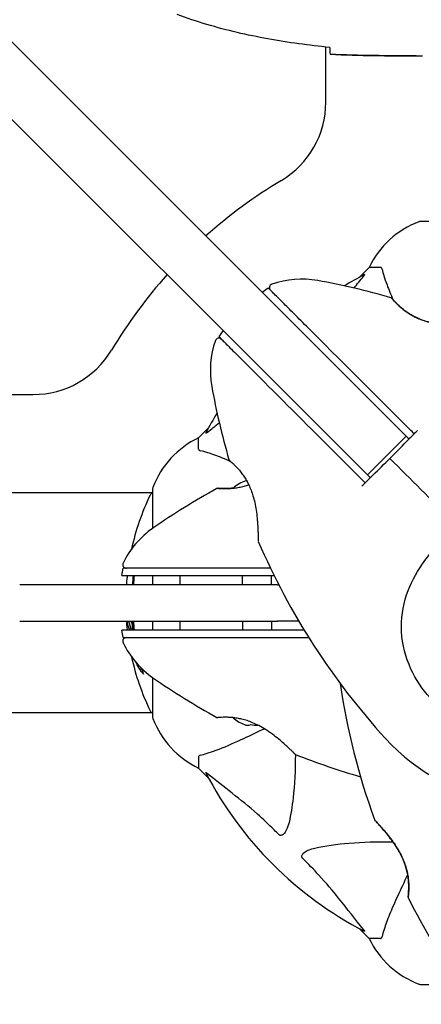
# Model space of a CAD drawing. Units: millimetres. Extents: x 8315 to 19805, y 971 to 11296.
# Drawn here: x 11792 to 11902, y 6930 to 7200 of the extents above; entities that cross this region are included whole.
import ezdxf

# ---------------------------------------------------------------- set-up
doc = ezdxf.new("R2010")
doc.units = ezdxf.units.MM
doc.header["$LTSCALE"] = 70
doc.layers.add('Widoczne (ISO)', color=7, linetype='Continuous', lineweight=25)
doc.layers.add('Wymiar (ISO)', color=116, linetype='Continuous', lineweight=18)
doc.styles.add('Tekst etykiety (ISO)', font='tahoma.ttf')
doc.dimstyles.new('Domyślne (ISO)', dxfattribs={"dimscale": 70, "dimtxt": 3.5, "dimasz": 2.5, "dimexe": 3.175, "dimexo": 0, "dimgap": 0.762, "dimtad": 1, "dimtoh": 1, "dimdec": 0, "dimrnd": 1e-08, "dimzin": 0, "dimtxsty": 'Tekst etykiety (ISO)', "dimcen": 0.09, "dimdle": 10, "dimclrd": 256, "dimclre": 256, "dimclrt": 256, "dimadec": 0, "dimazin": 0, "dimtfac": 0.714286, "dimtdec": 0, "dimtmove": 0, "dimatfit": 3, "dimfxl": 0, "dimtolj": 1, "dimtzin": 0, "dimlwd": -1, "dimlwe": -1, "dimarcsym": 0})

# ---------------------------------------------------------------- blocks, each defined once
blk = doc.blocks.new('*D5')
at = {"layer": 'Defpoints', "color": 0}
for p in [(9402.85, 7009.57), (18612.5, 7009.57), (18612.5, 4209.57)]:
    blk.add_point(p, dxfattribs=at)
at = {"layer": 'Wymiar (ISO)'}
for p, q in [((9402.85, 7009.57), (9402.85, 3987.32)), ((18612.5, 7009.57), (18612.5, 3987.32)), ((9577.85, 4209.57), (18437.5, 4209.57))]:
    blk.add_line(p, q, dxfattribs=at)
for points in [[(9577.85, 4238.73), (9577.85, 4180.4), (9402.85, 4209.57)], [(18437.5, 4238.73), (18437.5, 4180.4), (18612.5, 4209.57)]]:
    blk.add_solid(points, dxfattribs=at)
at = {"layer": 'Wymiar (ISO)', "insert": (14007.68, 4518.11), "char_height": 245, "attachment_point": 2, "style": 'Tekst etykiety (ISO)'}
blk.add_mtext('\\A1;9210', dxfattribs=at)

msp = doc.modelspace()

# ---------------------------------------------------------------- linework, layer by layer
at = {"layer": 'Widoczne (ISO)'}
for p, q in [((11886.49, 7096.84), (11458.97, 7524.36)), ((11448.36, 7513.75), (11875.88, 7086.23)), ((11875.85, 7177.02), (11875.85, 7192.14)), ((11900.56, 7189.72), (11902.31, 7189.72)), ((11964.3, 7144.31), (11901.7, 7144.31)), ((11887.7, 7131.72), (11884.96, 7128.97)), ((11884.96, 7128.97), (11887.7, 7131.72)), ((11890.87, 7131.72), (11887.7, 7131.72)), ((11858.38, 7124.95), (11860.04, 7126.11)), ((11846.61, 7112.68), (11847.77, 7114.34)), ((11780.58, 7096.87), (11795.7, 7096.87)), ((11886.49, 7096.84), (11897.89, 7085.43)), ((11843.75, 7087.76), (11841, 7085.02)), ((11841, 7085.02), (11843.75, 7087.76)), ((11841, 7081.85), (11841, 7085.02)), ((11887.29, 7074.83), (11875.88, 7086.23)), ((11887.29, 7074.83), (11897.89, 7085.43)), ((11828.41, 7071.02), (11828.41, 7060.16)), ((11828.41, 7069.87), (11782.85, 7069.87)), ((11819.97, 7047.22), (11820.32, 7049.22)), ((11828.41, 7047.22), (11828.41, 7044.72)), ((11853, 7044.72), (11853, 7047.22)), ((11861, 7044.72), (11861, 7047.22)), ((11862.6, 7044.72), (11791.99, 7044.72)), ((11862.6, 7044.72), (11862.95, 7044.72)), ((11791.99, 7034.72), (11862.6, 7034.72)), ((11828.41, 7034.72), (11828.41, 7032.22)), ((11853, 7034.72), (11853, 7032.22)), ((11861, 7034.72), (11861, 7032.22)), ((11868.45, 7034.72), (11862.6, 7034.72)), ((11820.32, 7030.22), (11819.97, 7032.22)), ((11828.41, 7019.28), (11828.41, 7008.42)), ((11828.41, 7009.57), (11782.72, 7009.57)), ((11841, 6997.58), (11841, 6994.42)), ((11841, 6994.42), (11843.75, 6991.67)), ((11843.75, 6991.67), (11841, 6994.42)), ((11884.96, 6950.46), (11887.7, 6947.72)), ((11887.7, 6947.72), (11884.96, 6950.46)), ((11890.87, 6947.72), (11887.7, 6947.72)), ((11901.7, 6935.12), (11912.56, 6935.12))]:
    msp.add_line(p, q, dxfattribs=at)
for centre, radius, start, end in [((11850.85, 7177.02), 25, 300.8931, 0), ((11933, 7039.72), 135, 120.8931, 131.8153), ((11910.23, 7120.88), 25, 110.8133, 154.3044), ((11910.23, 7120.88), 25, 110.8133, 154.3044), ((11901.7, 7143.31), 1, 90, 110.8133), ((11901.7, 7143.31), 1, 90, 110.8133), ((11933, 7039.72), 135, 138.1847, 149.1069), ((11869.22, 7103.5), 25, 79.8666, 109.0555), ((11839.48, 6937.07), 194.07, 73.7826, 79.8666), ((11933, 7039.72), 101.36, 117.3738, 120.9337), ((11861.39, 7126.18), 1, 109.0555, 225), ((11893.53, 7122.93), 0.5, 40.447, 73.7826), ((11869.22, 7103.5), 25, 160.9445, 190.1334), ((11846.54, 7111.33), 1, 45, 160.9445), ((11795.7, 7121.87), 25, 270, 329.1069), ((12035.65, 7133.24), 194.07, 190.1334, 196.2174), ((11933, 7039.72), 101.36, 149.0663, 152.6262), ((11851.84, 7062.49), 25, 115.6956, 159.1867), ((11851.84, 7062.49), 25, 115.6956, 159.1867), ((11849.79, 7079.18), 0.5, 196.2174, 229.553), ((11829.41, 7071.02), 1, 159.1867, 180), ((11829.41, 7071.02), 1, 159.1867, 180), ((11939.45, 6901), 194.07, 118.7826, 124.8666), ((11846.25, 7070.65), 0.5, 85.447, 118.7826), ((11857, 7064.05), 9.67, 108.291, 132.4191), ((11889.43, 7039.72), 68.43, 154.3864, 167.563), ((11828.63, 7068.87), 1, 102.7356, 154.3864), ((11842.8, 7039.72), 25, 124.8666, 154.0555), ((11857.81, 7056.81), 0.5, 180.222, 203.2588), ((12035.65, 7133.24), 194.07, 203.2588, 222.338), ((11821.22, 7050.22), 1, 154.0555, 270), ((11889.43, 7039.72), 66.77, 173.5507, 175.7055), ((11889.43, 7039.72), 66.49, 173.5237, 175.6876), ((11889.43, 7039.72), 68.43, 175.2155, 175.8098), ((11889.43, 7039.72), 68.43, 184.1902, 185.0847), ((11889.43, 7039.72), 66.77, 184.2945, 186.4493), ((11889.43, 7039.72), 66.49, 184.3124, 186.4763), ((11821.22, 7029.22), 1, 90, 205.9445), ((11842.8, 7039.72), 25, 205.9445, 235.1334), ((11889.43, 7039.72), 68.43, 192.437, 205.6136), ((11889.43, 7039.72), 66.49, 195.6676, 197.0828), ((11939.45, 7178.43), 194.07, 235.1334, 241.2174), ((12071.72, 7046.17), 194.07, 188.4462, 199.8414), ((11828.63, 7010.57), 1, 205.6136, 257.2644), ((11829.41, 7008.42), 1, 180, 200.8133), ((11829.41, 7008.42), 1, 180, 200.8133), ((11851.84, 7016.95), 25, 200.8133, 244.3044), ((11851.84, 7016.95), 25, 200.8133, 244.3044), ((11846.25, 7008.78), 0.5, 241.2174, 274.553), ((11857, 7015.38), 9.67, 227.5808, 249.0008), ((11857, 7015.38), 9.19, 259.1357, 271.597), ((11933, 7039.72), 55.2, 222.338, 299.9518), ((11867.75, 6998.64), 0.5, 225.222, 248.2588), ((11939.45, 7178.43), 194.07, 248.2588, 253.8116), ((11933, 7039.72), 101.36, 207.3738, 242.6262), ((11889.64, 6980.47), 0.5, 199.8414, 223.438), ((11898.91, 6958.97), 0.5, 173.5588, 206.7751), ((12071.72, 7046.17), 194.07, 206.7751, 214.8666), ((11910.23, 6958.56), 25, 205.6956, 249.1867), ((11910.23, 6958.56), 25, 205.6956, 249.1867), ((11901.7, 6936.12), 1, 249.1867, 270), ((11901.7, 6936.12), 1, 249.1867, 270)]:
    msp.add_arc(centre, radius, start, end, dxfattribs=at)
for centre, major_axis, ratio, start_param, end_param in [((11854.04, 7064.05), (0, 9.19), 0.148881, 6.180612, 6.332357), ((11854.4, 7015.38), (0, -9.19), 0.5, 6.093567, 6.472804)]:
    msp.add_ellipse(centre, major_axis=major_axis, ratio=ratio, start_param=start_param, end_param=end_param, dxfattribs=at)
for points, knots in [([(11876.91, 7192.03), (11874.08, 7192.32), (11871.25, 7192.65), (11865.6, 7193.43), (11862.77, 7193.88), (11857.14, 7194.9), (11854.34, 7195.48), (11848.77, 7196.79), (11846, 7197.52), (11840.52, 7199.15), (11837.81, 7200.05), (11835.14, 7201.05)], [5.523572, 5.523572, 5.523572, 5.523572, 6.373336, 6.373336, 7.223204, 7.223204, 8.073072, 8.073072, 8.92294, 8.92294, 9.772808, 9.772808, 9.772808, 9.772808]), ([(11876.92, 7191.76), (11876.93, 7191.53), (11876.94, 7191.31), (11876.96, 7190.72), (11876.98, 7190.41), (11877, 7190.18)], [9.0036319, 9.0036319, 9.0036319, 9.0036319, 9.2941564, 9.2941564, 9.8897117, 9.8897117, 9.8897117, 9.8897117]), ([(11891.26, 7131.21), (11891.21, 7131.37), (11891.17, 7131.51), (11891.04, 7131.68), (11890.97, 7131.72), (11890.87, 7131.72)], [0, 0, 0, 0, 0.1541752, 0.1541752, 0.2866473, 0.2866473, 0.2866473, 0.2866473]), ([(11891.26, 7131.21), (11891.53, 7130.18), (11891.93, 7128.78), (11893.08, 7125.64), (11893.64, 7124.28), (11894.27, 7122.85)], [-2.891193, -2.891193, -2.891193, -2.891193, -1.528317, -1.528317, -0.596697, -0.596697, -0.596697, -0.596697]), ([(11886.4, 7129.73), (11886.44, 7129.75), (11886.46, 7129.76), (11886.49, 7129.74), (11886.48, 7129.71), (11886.43, 7129.62), (11886.39, 7129.56), (11886.29, 7129.43), (11886.24, 7129.36), (11886.18, 7129.29)], [0.66790836, 0.66790836, 0.66790836, 0.66790836, 0.68756319, 0.68756319, 0.70698655, 0.70698655, 0.72910654, 0.72910654, 0.74763999, 0.74763999, 0.74763999, 0.74763999]), ([(11866.7, 7119.45), (11865.61, 7120.54), (11864.59, 7121.56), (11862.69, 7123.46), (11861.83, 7124.32), (11860.55, 7125.61), (11860.15, 7126.01), (11860.05, 7126.11), (11860.04, 7126.11), (11860.04, 7126.11)], [-3.680704, -3.680704, -3.680704, -3.680704, -3.169004, -3.169004, -2.577736, -2.577736, -1.932042, -1.932042, -1.839247, -1.839247, -1.839247, -1.839247]), ([(11915.91, 7115.4), (11915.91, 7115.4), (11915.88, 7115.41), (11915.75, 7115.41), (11915.65, 7115.41), (11915.39, 7115.41), (11915.21, 7115.41), (11914.79, 7115.42), (11914.54, 7115.42), (11913.93, 7115.43), (11913.57, 7115.44), (11912.74, 7115.48), (11912.25, 7115.5), (11911.16, 7115.56), (11910.54, 7115.61), (11909.18, 7115.74), (11908.44, 7115.83), (11907.31, 7116), (11906.93, 7116.06), (11906.18, 7116.2), (11905.81, 7116.27), (11904.75, 7116.51), (11904.05, 7116.69), (11902.77, 7117.1), (11902.19, 7117.3), (11901.12, 7117.74), (11900.63, 7117.97), (11899.72, 7118.43), (11899.3, 7118.67), (11898.51, 7119.15), (11898.13, 7119.4), (11897.43, 7119.91), (11897.09, 7120.16), (11896.47, 7120.68), (11896.18, 7120.93), (11895.64, 7121.43), (11895.39, 7121.67), (11894.94, 7122.12), (11894.75, 7122.32), (11894.42, 7122.68), (11894.29, 7122.83), (11894.09, 7123.05), (11894.03, 7123.13), (11893.94, 7123.23), (11893.92, 7123.26), (11893.92, 7123.26)], [-5.135325, -5.135325, -5.135325, -5.135325, -5.01869, -5.01869, -4.899461, -4.899461, -4.77145, -4.77145, -4.630815, -4.630815, -4.470475, -4.470475, -4.284616, -4.284616, -4.07056, -4.07056, -3.834097, -3.834097, -3.716513, -3.716513, -3.603757, -3.603757, -3.391802, -3.391802, -3.211601, -3.211601, -3.051451, -3.051451, -2.903662, -2.903662, -2.75807, -2.75807, -2.610572, -2.610572, -2.457406, -2.457406, -2.297033, -2.297033, -2.133025, -2.133025, -1.965731, -1.965731, -1.82289, -1.82289, -1.680048, -1.680048, -1.680048, -1.680048]), ([(11893.92, 7123.26), (11893.92, 7123.26), (11893.94, 7123.22), (11894.06, 7123.09), (11894.15, 7122.98), (11894.39, 7122.71), (11894.54, 7122.54), (11894.91, 7122.15), (11895.12, 7121.93), (11895.61, 7121.46), (11895.88, 7121.2), (11896.47, 7120.68), (11896.79, 7120.41), (11897.47, 7119.87), (11897.83, 7119.61), (11898.58, 7119.1), (11898.98, 7118.86), (11899.8, 7118.39), (11900.23, 7118.17), (11901.12, 7117.74), (11901.59, 7117.54), (11902.6, 7117.16), (11903.13, 7116.98), (11904.27, 7116.64), (11904.88, 7116.48), (11906.19, 7116.19), (11906.88, 7116.06), (11908.3, 7115.84), (11909.05, 7115.75), (11910.12, 7115.65), (11910.47, 7115.62), (11911.14, 7115.57), (11911.47, 7115.55), (11912.36, 7115.49), (11912.91, 7115.47), (11913.83, 7115.44), (11914.22, 7115.43), (11914.84, 7115.41), (11915.09, 7115.41), (11915.47, 7115.41), (11915.61, 7115.41), (11915.85, 7115.41), (11915.91, 7115.4), (11915.91, 7115.4)], [-1.680048, -1.680048, -1.680048, -1.680048, -1.516036, -1.516036, -1.349931, -1.349931, -1.182492, -1.182492, -1.016732, -1.016732, -0.853593, -0.853593, -0.695436, -0.695436, -0.544543, -0.544543, -0.397581, -0.397581, -0.252375, -0.252375, -0.10089, -0.10089, 0.063714, 0.063714, 0.249174, 0.249174, 0.460411, 0.460411, 0.696489, 0.696489, 0.814568, 0.814568, 0.928117, 0.928117, 1.142095, 1.142095, 1.321936, 1.321936, 1.474461, 1.474461, 1.607979, 1.607979, 1.77459, 1.77459, 1.77459, 1.77459]), ([(11870.54, 7115.61), (11869.88, 7116.28), (11869.22, 7116.93), (11867.94, 7118.21), (11867.32, 7118.84), (11866.7, 7119.45)], [-0.5855384, -0.5855384, -0.5855384, -0.5855384, -0.2927692, -0.2927692, 0, 0, 0, 0]), ([(11900.06, 7086.1), (11899.66, 7086.49), (11899.27, 7086.88), (11889.28, 7096.87), (11879.62, 7106.54), (11870.54, 7115.61)], [-4.248844, -4.248844, -4.248844, -4.248844, -4.082736, -4.082736, 0, 0, 0, 0]), ([(11846.61, 7112.68), (11846.61, 7112.67), (11846.86, 7112.43), (11847.84, 7111.44), (11848.62, 7110.66), (11850.62, 7108.67), (11851.89, 7107.4), (11853.27, 7106.02)], [-1.839247, -1.839247, -1.839247, -1.839247, -1.260855, -1.260855, -0.646909, -0.646909, 0, 0, 0, 0]), ([(11853.27, 7106.02), (11853.88, 7105.4), (11854.51, 7104.78), (11855.79, 7103.5), (11856.44, 7102.84), (11857.11, 7102.18)], [-0.5855384, -0.5855384, -0.5855384, -0.5855384, -0.2927692, -0.2927692, 0, 0, 0, 0]), ([(11857.11, 7102.18), (11862.54, 7096.75), (11868.18, 7091.1), (11877.73, 7081.56), (11881.59, 7077.69), (11885.84, 7073.45), (11886.23, 7073.06), (11886.62, 7072.66)], [-9.772808, -9.772808, -9.772808, -9.772808, -7.329606, -7.329606, -5.690096, -5.690096, -5.523964, -5.523964, -5.523964, -5.523964]), ([(11843.43, 7086.54), (11843.42, 7086.53), (11843.42, 7086.52), (11843.28, 7086.42), (11843.17, 7086.33), (11843.03, 7086.25), (11843, 7086.23), (11842.96, 7086.24), (11842.96, 7086.27), (11842.98, 7086.31), (11842.98, 7086.32), (11842.99, 7086.32)], [0.8751293, 0.8751293, 0.8751293, 0.8751293, 0.8786792, 0.8786792, 0.9337906, 0.9337906, 0.9692974, 0.9692974, 1.0016433, 1.0016433, 1.0082698, 1.0082698, 1.0082698, 1.0082698]), ([(11893.4, 7079.32), (11894.89, 7080.83), (11896.4, 7082.36), (11898.62, 7084.62), (11899.34, 7085.36), (11900.06, 7086.09)], [34.7828406, 34.7828406, 34.7828406, 34.7828406, 35.3783959, 35.3783959, 35.6691337, 35.6691337, 35.6691337, 35.6691337]), ([(11898.64, 7084.69), (11898.76, 7084.8), (11898.88, 7084.92), (11899.35, 7085.39), (11899.7, 7085.75), (11900.06, 7086.1)], [0.1024049, 0.1024049, 0.1024049, 0.1024049, 0.1531841, 0.1531841, 0.3055229, 0.3055229, 0.3055229, 0.3055229]), ([(11841, 7081.85), (11841, 7081.77), (11841.03, 7081.71), (11841.16, 7081.58), (11841.3, 7081.52), (11841.51, 7081.46)], [0, 0, 0, 0, 0.0651008, 0.0651008, 0.1767336, 0.1767336, 0.1767336, 0.1767336]), ([(11849.87, 7078.45), (11849.08, 7078.8), (11848.3, 7079.12), (11846.1, 7080.02), (11844.72, 7080.51), (11842.78, 7081.12), (11842.11, 7081.31), (11841.51, 7081.46)], [-2.338296, -2.338296, -2.338296, -2.338296, -1.830399, -1.830399, -0.841636, -0.841636, -0.273628, -0.273628, -0.273628, -0.273628]), ([(11886.63, 7072.66), (11887.36, 7073.38), (11888.1, 7074.1), (11890.36, 7076.32), (11891.89, 7077.83), (11893.4, 7079.32)], [9.0036319, 9.0036319, 9.0036319, 9.0036319, 9.2941564, 9.2941564, 9.8897117, 9.8897117, 9.8897117, 9.8897117]), ([(11849.46, 7078.8), (11849.46, 7078.8), (11849.5, 7078.77), (11849.63, 7078.66), (11849.74, 7078.57), (11850.01, 7078.33), (11850.18, 7078.17), (11850.56, 7077.81), (11850.79, 7077.6), (11851.26, 7077.11), (11851.52, 7076.84), (11852.04, 7076.25), (11852.31, 7075.93), (11852.85, 7075.25), (11853.11, 7074.89), (11853.61, 7074.14), (11853.86, 7073.74), (11854.33, 7072.92), (11854.55, 7072.49), (11854.98, 7071.6), (11855.18, 7071.13), (11855.56, 7070.12), (11855.74, 7069.59), (11856.08, 7068.45), (11856.24, 7067.84), (11856.53, 7066.53), (11856.66, 7065.84), (11856.87, 7064.42), (11856.96, 7063.67), (11857.07, 7062.6), (11857.1, 7062.25), (11857.15, 7061.57), (11857.17, 7061.25), (11857.23, 7060.36), (11857.25, 7059.81), (11857.28, 7058.88), (11857.29, 7058.5), (11857.3, 7057.88), (11857.31, 7057.63), (11857.31, 7057.25), (11857.31, 7057.11), (11857.31, 7056.87), (11857.31, 7056.81), (11857.31, 7056.81)], [-1.680048, -1.680048, -1.680048, -1.680048, -1.516036, -1.516036, -1.349931, -1.349931, -1.182492, -1.182492, -1.016732, -1.016732, -0.853593, -0.853593, -0.695436, -0.695436, -0.544543, -0.544543, -0.397581, -0.397581, -0.252375, -0.252375, -0.10089, -0.10089, 0.063714, 0.063714, 0.249174, 0.249174, 0.460411, 0.460411, 0.696489, 0.696489, 0.814568, 0.814568, 0.928117, 0.928117, 1.142095, 1.142095, 1.321936, 1.321936, 1.474461, 1.474461, 1.607979, 1.607979, 1.77459, 1.77459, 1.77459, 1.77459]), ([(11886.62, 7072.66), (11886.97, 7073.02), (11887.33, 7073.37), (11887.8, 7073.84), (11887.92, 7073.96), (11888.03, 7074.08)], [0.0013915, 0.0013915, 0.0013915, 0.0013915, 0.1537298, 0.1537298, 0.2045095, 0.2045095, 0.2045095, 0.2045095]), ([(11846.29, 7071.15), (11846.29, 7071.15), (11846.34, 7071.15), (11846.52, 7071.13), (11846.66, 7071.12), (11847.02, 7071.1), (11847.24, 7071.09), (11847.78, 7071.07), (11848.08, 7071.07), (11848.76, 7071.07), (11849.13, 7071.08), (11849.92, 7071.13), (11850.34, 7071.17), (11851.2, 7071.27), (11851.64, 7071.34), (11852.53, 7071.51), (11852.98, 7071.62), (11853.86, 7071.86), (11854.29, 7071.99), (11854.72, 7072.14)], [-1.680048, -1.680048, -1.680048, -1.680048, -1.516036, -1.516036, -1.349931, -1.349931, -1.182492, -1.182492, -1.016732, -1.016732, -0.853593, -0.853593, -0.695436, -0.695436, -0.544543, -0.544543, -0.397581, -0.397581, -0.262299, -0.262299, -0.262299, -0.262299]), ([(11850.48, 7071.19), (11850.43, 7071.18), (11850.38, 7071.18), (11849.92, 7071.13), (11849.53, 7071.11), (11848.8, 7071.07), (11848.45, 7071.07), (11847.82, 7071.07), (11847.54, 7071.08), (11847.06, 7071.1), (11846.86, 7071.11), (11846.56, 7071.13), (11846.46, 7071.14), (11846.33, 7071.15), (11846.29, 7071.15), (11846.29, 7071.15)], [-2.6291654, -2.6291654, -2.6291654, -2.6291654, -2.610572, -2.610572, -2.457406, -2.457406, -2.2970326, -2.2970326, -2.1330247, -2.1330247, -1.9657314, -1.9657314, -1.8228899, -1.8228899, -1.6800483, -1.6800483, -1.6800483, -1.6800483]), ([(11904.42, 7013.68), (11902.27, 7016.04), (11900.49, 7018.71), (11897.68, 7024.85), (11896.81, 7028.31), (11896.42, 7035.28), (11896.9, 7038.68), (11899, 7044.97), (11900.47, 7047.74), (11903.58, 7052.18), (11904.95, 7053.85), (11906.4, 7055.48)], [0.155968, 0.155968, 0.155968, 0.155968, 1.115261, 1.115261, 2.198537, 2.198537, 3.266815, 3.266815, 4.24236, 4.24236, 4.896886, 4.896886, 4.896886, 4.896886]), ([(11819.97, 7047.22), (11819.97, 7047.22), (11820.01, 7047.22), (11820.39, 7047.22), (11821.14, 7047.22), (11823.18, 7047.22), (11824.29, 7047.22), (11826.78, 7047.22), (11828.12, 7047.22), (11829.57, 7047.22)], [2.03739, 2.03739, 2.03739, 2.03739, 2.25925, 2.25925, 2.981422, 2.981422, 3.528263, 3.528263, 4.033004, 4.033004, 4.033004, 4.033004]), ([(11829.74, 7049.22), (11828.2, 7049.22), (11826.75, 7049.22), (11824.07, 7049.22), (11822.85, 7049.22), (11821.04, 7049.22), (11820.47, 7049.22), (11820.33, 7049.22), (11820.32, 7049.22), (11820.32, 7049.22)], [-3.680704, -3.680704, -3.680704, -3.680704, -3.169004, -3.169004, -2.577736, -2.577736, -1.932042, -1.932042, -1.839247, -1.839247, -1.839247, -1.839247]), ([(11821.49, 7047.22), (11821.48, 7047.19), (11821.48, 7047.17), (11821.42, 7046.93), (11821.36, 7046.51), (11821.29, 7045.92), (11821.26, 7045.71), (11821.24, 7045.43)], [6.972892, 6.972892, 6.972892, 6.972892, 7.0148006, 7.0148006, 7.4661061, 7.4661061, 7.8400033, 7.8400033, 7.8400033, 7.8400033]), ([(11829.57, 7047.22), (11830.43, 7047.22), (11831.32, 7047.22), (11833.14, 7047.22), (11834.09, 7047.22), (11835.05, 7047.22)], [0.0059124, 0.0059124, 0.0059124, 0.0059124, 0.3050797, 0.3050797, 0.6119118, 0.6119118, 0.6119118, 0.6119118]), ([(11835.17, 7049.22), (11834.23, 7049.22), (11833.3, 7049.22), (11831.49, 7049.22), (11830.61, 7049.22), (11829.74, 7049.22)], [-0.5855384, -0.5855384, -0.5855384, -0.5855384, -0.2927692, -0.2927692, 0, 0, 0, 0]), ([(11835.05, 7047.22), (11841.81, 7047.22), (11848.81, 7047.22), (11857.82, 7047.22), (11859.75, 7047.22), (11861.69, 7047.22)], [0.000151, 0.000151, 0.000151, 0.000151, 2.167015, 2.167015, 2.756577, 2.756577, 2.756577, 2.756577]), ([(11835.97, 7044.72), (11835.97, 7044.76), (11835.97, 7044.79), (11835.97, 7045.63), (11835.98, 7046.43), (11835.99, 7047.22)], [-1.7222552, -1.7222552, -1.7222552, -1.7222552, -1.7108724, -1.7108724, -1.469281, -1.469281, -1.469281, -1.469281]), ([(11821.27, 7033.65), (11821.3, 7033.39), (11821.33, 7033.1), (11821.39, 7032.64), (11821.42, 7032.43), (11821.46, 7032.22)], [4.9291523, 4.9291523, 4.9291523, 4.9291523, 5.1558417, 5.1558417, 5.3652461, 5.3652461, 5.3652461, 5.3652461]), ([(11822.43, 7034.72), (11822.49, 7034.57), (11822.55, 7034.42), (11822.64, 7034.24), (11822.67, 7034.19), (11822.71, 7034.09), (11822.72, 7034.05), (11822.74, 7034), (11822.74, 7033.97), (11822.76, 7033.91), (11822.76, 7033.87), (11822.77, 7033.76), (11822.78, 7033.68), (11822.79, 7033.38), (11822.79, 7033.22), (11822.86, 7032.57), (11822.88, 7032.4), (11822.9, 7032.22)], [9.4615508, 9.4615508, 9.4615508, 9.4615508, 9.5372897, 9.5372897, 9.5649752, 9.5649752, 9.5868885, 9.5868885, 9.6032416, 9.6032416, 9.622766, 9.622766, 9.6586016, 9.6586016, 9.7636726, 9.7636726, 9.8063069, 9.8063069, 9.8063069, 9.8063069]), ([(11829.57, 7032.22), (11827.42, 7032.22), (11825.53, 7032.22), (11822.45, 7032.22), (11821.31, 7032.22), (11820.19, 7032.22), (11819.97, 7032.22), (11819.97, 7032.22)], [0.03914, 0.03914, 0.03914, 0.03914, 0.785446, 0.785446, 1.53395, 1.53395, 2.03739, 2.03739, 2.03739, 2.03739]), ([(11835.05, 7032.22), (11834.09, 7032.22), (11833.14, 7032.22), (11831.32, 7032.22), (11830.43, 7032.22), (11829.57, 7032.22)], [0.0001517, 0.0001517, 0.0001517, 0.0001517, 0.3070421, 0.3070421, 0.6062661, 0.6062661, 0.6062661, 0.6062661]), ([(11869.95, 7032.22), (11865.24, 7032.22), (11860.54, 7032.22), (11848.81, 7032.22), (11841.81, 7032.22), (11835.05, 7032.22)], [0.738098, 0.738098, 0.738098, 0.738098, 2.160856, 2.160856, 4.32787, 4.32787, 4.32787, 4.32787]), ([(11820.32, 7030.22), (11820.32, 7030.22), (11820.68, 7030.22), (11822.07, 7030.22), (11823.17, 7030.22), (11825.99, 7030.22), (11827.79, 7030.22), (11829.74, 7030.22)], [-1.839247, -1.839247, -1.839247, -1.839247, -1.260855, -1.260855, -0.646909, -0.646909, 0, 0, 0, 0]), ([(11829.74, 7030.22), (11830.61, 7030.22), (11831.49, 7030.22), (11833.3, 7030.22), (11834.23, 7030.22), (11835.17, 7030.22)], [-0.5855384, -0.5855384, -0.5855384, -0.5855384, -0.2927692, -0.2927692, 0, 0, 0, 0]), ([(11835.17, 7030.22), (11842.85, 7030.22), (11850.83, 7030.22), (11862.99, 7030.22), (11867.09, 7030.22), (11871.19, 7030.22)], [-9.772808, -9.772808, -9.772808, -9.772808, -7.329606, -7.329606, -6.096924, -6.096924, -6.096924, -6.096924]), ([(11825.87, 7020.18), (11825.7, 7020.41), (11825.54, 7020.63), (11824.95, 7021.47), (11824.55, 7022.1), (11824.04, 7023), (11823.89, 7023.26), (11823.76, 7023.52)], [0, 0, 0, 0, 0.1424592, 0.1424592, 0.5385726, 0.5385726, 0.7028291, 0.7028291, 0.7028291, 0.7028291]), ([(11867.4, 6998.28), (11867.4, 6998.28), (11867.38, 6998.3), (11867.28, 6998.4), (11867.21, 6998.47), (11867.02, 6998.65), (11866.9, 6998.77), (11866.6, 6999.07), (11866.41, 6999.25), (11865.98, 6999.66), (11865.72, 6999.91), (11865.11, 7000.48), (11864.75, 7000.8), (11863.92, 7001.53), (11863.45, 7001.94), (11862.4, 7002.8), (11861.82, 7003.27), (11860.89, 7003.95), (11860.58, 7004.17), (11859.95, 7004.61), (11859.64, 7004.81), (11858.72, 7005.4), (11858.1, 7005.76), (11856.91, 7006.38), (11856.35, 7006.65), (11855.29, 7007.09), (11854.78, 7007.28), (11853.81, 7007.59), (11853.34, 7007.72), (11852.44, 7007.94), (11852, 7008.03), (11851.14, 7008.17), (11850.73, 7008.22), (11849.92, 7008.3), (11849.53, 7008.33), (11848.8, 7008.36), (11848.45, 7008.37), (11847.82, 7008.36), (11847.54, 7008.35), (11847.06, 7008.33), (11846.86, 7008.32), (11846.56, 7008.3), (11846.46, 7008.3), (11846.33, 7008.29), (11846.29, 7008.28), (11846.29, 7008.28)], [-5.135325, -5.135325, -5.135325, -5.135325, -5.01869, -5.01869, -4.899461, -4.899461, -4.77145, -4.77145, -4.630815, -4.630815, -4.470475, -4.470475, -4.284616, -4.284616, -4.07056, -4.07056, -3.834097, -3.834097, -3.716513, -3.716513, -3.603757, -3.603757, -3.391802, -3.391802, -3.211601, -3.211601, -3.051451, -3.051451, -2.903662, -2.903662, -2.75807, -2.75807, -2.610572, -2.610572, -2.457406, -2.457406, -2.297033, -2.297033, -2.133025, -2.133025, -1.965731, -1.965731, -1.82289, -1.82289, -1.680048, -1.680048, -1.680048, -1.680048]), ([(11852.7, 7002.27), (11854.45, 7003.09), (11856.38, 7003.99), (11858.48, 7004.97), (11858.66, 7005.05), (11858.83, 7005.13), (11859.01, 7005.21)], [4.887094, 4.887094, 4.887094, 4.887094, 6.113907, 6.113907, 6.113907, 6.21483, 6.21483, 6.21483, 6.21483]), ([(11841.51, 6997.97), (11842.54, 6998.24), (11843.94, 6998.64), (11847.89, 7000.1), (11850.22, 7001.12), (11852.7, 7002.27)], [-2.891192, -2.891192, -2.891192, -2.891192, -1.528318, -1.528318, 0, 0, 0, 0]), ([(11867.51, 6998.2), (11867.49, 6993.86), (11867.31, 6989.88), (11866.63, 6983.91), (11866.26, 6981.67), (11865.77, 6979.55)], [-5.868469, -5.868469, -5.868469, -5.868469, -3.87144, -3.87144, -2.57915, -2.57915, -2.57915, -2.57915]), ([(11841.51, 6997.97), (11841.35, 6997.93), (11841.21, 6997.88), (11841.04, 6997.76), (11841, 6997.68), (11841, 6997.58)], [0, 0, 0, 0, 0.1541752, 0.1541752, 0.2866473, 0.2866473, 0.2866473, 0.2866473]), ([(11842.99, 6993.11), (11842.97, 6993.15), (11842.96, 6993.18), (11842.98, 6993.2), (11843.01, 6993.2), (11843.1, 6993.15), (11843.16, 6993.11), (11843.29, 6993.01), (11843.36, 6992.96), (11843.43, 6992.9)], [0.66790836, 0.66790836, 0.66790836, 0.66790836, 0.68756319, 0.68756319, 0.70698655, 0.70698655, 0.72910654, 0.72910654, 0.74763999, 0.74763999, 0.74763999, 0.74763999]), ([(11862.94, 6976.24), (11862.53, 6976.66), (11862.12, 6977.07), (11860.17, 6979.01), (11858.64, 6980.45), (11852.47, 6985.93), (11847.9, 6989.29), (11843.43, 6992.9)], [-3.297299, -3.297299, -3.297299, -3.297299, -3.096593, -3.096593, -2.347308, -2.347308, -0.097313, -0.097313, -0.097313, -0.097313]), ([(11865.77, 6979.55), (11865.4, 6977.97), (11864.89, 6976.93), (11864.35, 6976.4), (11864.13, 6976.18), (11863.91, 6976.05), (11863.6, 6975.98), (11863.49, 6975.97), (11863.3, 6976), (11863.23, 6976.03), (11863.1, 6976.1), (11863.05, 6976.14), (11862.97, 6976.2), (11862.96, 6976.22), (11862.94, 6976.24)], [4.2161666, 4.2161666, 4.2161666, 4.2161666, 4.692072, 4.692072, 4.692072, 4.8854145, 4.8854145, 4.96663, 4.96663, 5.010038, 5.010038, 5.039388, 5.039388, 5.0498949, 5.0498949, 5.0498949, 5.0498949]), ([(11889.28, 6980.12), (11889.28, 6980.12), (11889.3, 6980.1), (11889.39, 6980), (11889.46, 6979.93), (11889.65, 6979.73), (11889.77, 6979.6), (11890.06, 6979.29), (11890.24, 6979.1), (11890.65, 6978.64), (11890.89, 6978.37), (11891.45, 6977.74), (11891.77, 6977.37), (11892.47, 6976.53), (11892.86, 6976.05), (11893.67, 6975), (11894.11, 6974.41), (11894.94, 6973.2), (11895.34, 6972.57), (11896.06, 6971.34), (11896.39, 6970.73), (11896.94, 6969.58), (11897.17, 6969.03), (11897.56, 6968), (11897.72, 6967.5), (11897.99, 6966.54), (11898.1, 6966.07), (11898.29, 6965.18), (11898.36, 6964.74), (11898.47, 6963.88), (11898.5, 6963.46), (11898.56, 6962.65), (11898.57, 6962.26), (11898.57, 6961.52), (11898.56, 6961.17), (11898.54, 6960.54), (11898.52, 6960.26), (11898.48, 6959.78), (11898.47, 6959.58), (11898.44, 6959.29), (11898.43, 6959.19), (11898.41, 6959.06), (11898.41, 6959.02), (11898.41, 6959.02)], [-5.097779, -5.097779, -5.097779, -5.097779, -4.978495, -4.978495, -4.856568, -4.856568, -4.725899, -4.725899, -4.582953, -4.582953, -4.420847, -4.420847, -4.23461, -4.23461, -4.022758, -4.022758, -3.792773, -3.792773, -3.567763, -3.567763, -3.366623, -3.366623, -3.19394, -3.19394, -3.038407, -3.038407, -2.893013, -2.893013, -2.748251, -2.748251, -2.60048, -2.60048, -2.446341, -2.446341, -2.284873, -2.284873, -2.120081, -2.120081, -1.952519, -1.952519, -1.811473, -1.811473, -1.670426, -1.670426, -1.670426, -1.670426]), ([(11898.41, 6959.02), (11898.41, 6959.02), (11898.41, 6959.07), (11898.43, 6959.25), (11898.45, 6959.39), (11898.48, 6959.74), (11898.5, 6959.97), (11898.54, 6960.5), (11898.55, 6960.81), (11898.57, 6961.49), (11898.57, 6961.86), (11898.55, 6962.66), (11898.53, 6963.08), (11898.46, 6963.95), (11898.41, 6964.39), (11898.27, 6965.29), (11898.18, 6965.74), (11897.96, 6966.66), (11897.83, 6967.12), (11897.54, 6968.05), (11897.36, 6968.52), (11896.97, 6969.49), (11896.75, 6969.99), (11896.23, 6971.02), (11895.94, 6971.55), (11895.29, 6972.66), (11894.92, 6973.22), (11894.14, 6974.36), (11893.72, 6974.94), (11893.08, 6975.76), (11892.87, 6976.03), (11892.26, 6976.79), (11891.86, 6977.26), (11891.16, 6978.07), (11890.85, 6978.42), (11890.34, 6978.99), (11890.12, 6979.22), (11889.79, 6979.59), (11889.65, 6979.73), (11889.46, 6979.93), (11889.39, 6980.01), (11889.3, 6980.1), (11889.28, 6980.12), (11889.28, 6980.12)], [-1.670426, -1.670426, -1.670426, -1.670426, -1.506902, -1.506902, -1.341279, -1.341279, -1.174001, -1.174001, -1.007842, -1.007842, -0.843818, -0.843818, -0.684575, -0.684575, -0.532983, -0.532983, -0.386198, -0.386198, -0.242391, -0.242391, -0.093746, -0.093746, 0.066234, 0.066234, 0.24486, 0.24486, 0.447157, 0.447157, 0.673502, 0.673502, 0.788155, 0.788155, 1.010678, 1.010678, 1.20757, 1.20757, 1.373826, 1.373826, 1.518853, 1.518853, 1.637616, 1.637616, 1.75638, 1.75638, 1.75638, 1.75638]), ([(11872.83, 6972.48), (11875.67, 6973.14), (11878.82, 6973.6), (11885.94, 6974.17), (11889.92, 6974.25), (11894.23, 6974.22)], [-5.840532, -5.840532, -5.840532, -5.840532, -4.31233, -4.31233, -2.699439, -2.699439, -2.699439, -2.699439]), ([(11869.52, 6969.65), (11869.52, 6969.66), (11869.51, 6969.67), (11869.46, 6969.72), (11869.42, 6969.77), (11869.35, 6969.88), (11869.32, 6969.94), (11869.27, 6970.08), (11869.26, 6970.16), (11869.26, 6970.39), (11869.31, 6970.53), (11869.45, 6970.8), (11869.56, 6970.95), (11869.68, 6971.07), (11870.12, 6971.51), (11870.9, 6971.93), (11872.31, 6972.35), (11872.57, 6972.42), (11872.83, 6972.48)], [3.5334714, 3.5334714, 3.5334714, 3.5334714, 3.5360525, 3.5360525, 3.5562458, 3.5562458, 3.5793269, 3.5793269, 3.6167663, 3.6167663, 3.6956214, 3.6956214, 3.804605, 3.804605, 3.804605, 4.1935737, 4.1935737, 4.2774028, 4.2774028, 4.2774028, 4.2774028]), ([(11886.18, 6950.15), (11884.02, 6952.83), (11881.77, 6955.77), (11877.72, 6960.79), (11875.95, 6962.91), (11872.54, 6966.63), (11871.06, 6968.15), (11869.52, 6969.65)], [-3.381682, -3.381682, -3.381682, -3.381682, -2.051079, -2.051079, -1.136838, -1.136838, -0.473976, -0.473976, -0.473976, -0.473976]), ([(11898.27, 6965.23), (11898.26, 6965.22), (11898.26, 6965.21), (11898.25, 6965.2), (11897.27, 6963.1), (11896.37, 6961.17), (11895.56, 6959.42)], [6.107466, 6.107466, 6.107466, 6.107466, 6.113906, 6.113906, 6.113906, 7.34072, 7.34072, 7.34072, 7.34072]), ([(11895.56, 6959.42), (11894.71, 6957.61), (11893.94, 6955.88), (11892.7, 6952.81), (11892.21, 6951.44), (11891.6, 6949.5), (11891.41, 6948.83), (11891.26, 6948.23)], [-2.923859, -2.923859, -2.923859, -2.923859, -1.830403, -1.830403, -0.841646, -0.841646, -0.273627, -0.273627, -0.273627, -0.273627]), ([(11886.18, 6950.15), (11886.19, 6950.14), (11886.2, 6950.13), (11886.3, 6950), (11886.39, 6949.89), (11886.47, 6949.75), (11886.48, 6949.71), (11886.48, 6949.68), (11886.45, 6949.68), (11886.41, 6949.7), (11886.4, 6949.7), (11886.4, 6949.7)], [0.8751293, 0.8751293, 0.8751293, 0.8751293, 0.8786792, 0.8786792, 0.9337906, 0.9337906, 0.9692974, 0.9692974, 1.0016433, 1.0016433, 1.0082698, 1.0082698, 1.0082698, 1.0082698]), ([(11890.87, 6947.72), (11890.95, 6947.72), (11891.01, 6947.74), (11891.14, 6947.87), (11891.2, 6948.02), (11891.26, 6948.23)], [0, 0, 0, 0, 0.0651008, 0.0651008, 0.1767336, 0.1767336, 0.1767336, 0.1767336])]:
    msp.add_open_spline(points, degree=3, knots=knots, dxfattribs=at)
for points in [[(11876.91, 7192.06), (11876.91, 7191.96), (11876.92, 7191.86), (11876.92, 7191.76)], [(11877, 7190.18), (11885.1, 7189.8), (11893.07, 7189.72), (11900.56, 7189.72)], [(11900.56, 7189.72), (11893.07, 7189.72), (11885.1, 7189.8), (11877, 7190.18)], [(11883.61, 7126.05), (11884.46, 7127.14), (11885.32, 7128.22), (11886.18, 7129.29)], [(11843.43, 7086.54), (11844.48, 7087.38), (11845.56, 7088.23), (11846.67, 7089.11)], [(11897.89, 7085.43), (11898.14, 7085.18), (11898.39, 7084.93), (11898.64, 7084.69)], [(11900.06, 7086.09), (11900.35, 7086.39), (11900.64, 7086.68), (11900.93, 7086.97)], [(11900.06, 7086.1), (11900.06, 7086.1), (11900.06, 7086.09), (11900.06, 7086.09)], [(11893.4, 7079.32), (11899.13, 7073.59), (11904.76, 7067.96), (11910.06, 7062.66)], [(11910.06, 7062.66), (11904.76, 7067.96), (11899.13, 7073.59), (11893.4, 7079.32)], [(11888.03, 7074.08), (11887.79, 7074.33), (11887.54, 7074.58), (11887.29, 7074.83)], [(11885.75, 7071.79), (11886.04, 7072.08), (11886.33, 7072.37), (11886.63, 7072.66)], [(11886.63, 7072.66), (11886.63, 7072.66), (11886.62, 7072.66), (11886.62, 7072.66)], [(11860.72, 7049.22), (11852.02, 7049.22), (11843.42, 7049.22), (11835.17, 7049.22)], [(11822.15, 7032.22), (11821.84, 7033.05), (11821.6, 7033.89), (11821.42, 7034.72)], [(11822.66, 7032.22), (11822.35, 7033.03), (11822.11, 7033.87), (11821.92, 7034.71)], [(11835.99, 7032.22), (11835.98, 7033.05), (11835.97, 7033.88), (11835.97, 7034.72)], [(11825.49, 7021.49), (11825.37, 7021.67), (11825.25, 7021.85), (11825.14, 7022.03)]]:
    msp.add_open_spline(points, degree=3, dxfattribs=at)

# ---------------------------------------------------------------- dimensions: what is measured, and where the dimension line sits
at = {"layer": 'Wymiar (ISO)'}
dim = msp.add_linear_dim(base=(18612.5, 4209.57), p1=(9402.85, 7009.57), p2=(18612.5, 7009.57), angle=180, dimstyle='Domyślne (ISO)', override={"dimtoh": 0, "dimdec": 0, "dimtp": 0, "dimtm": 0, "dimtdec": 0, "dimtofl": 0, "dimatfit": 1}, dxfattribs=at)
dim.commit()
dim.dimension.update_dxf_attribs({"geometry": '*D5', "text_midpoint": (14007.68, 4209.57), "dimtype": 160})

doc.saveas('drawing.dxf')
